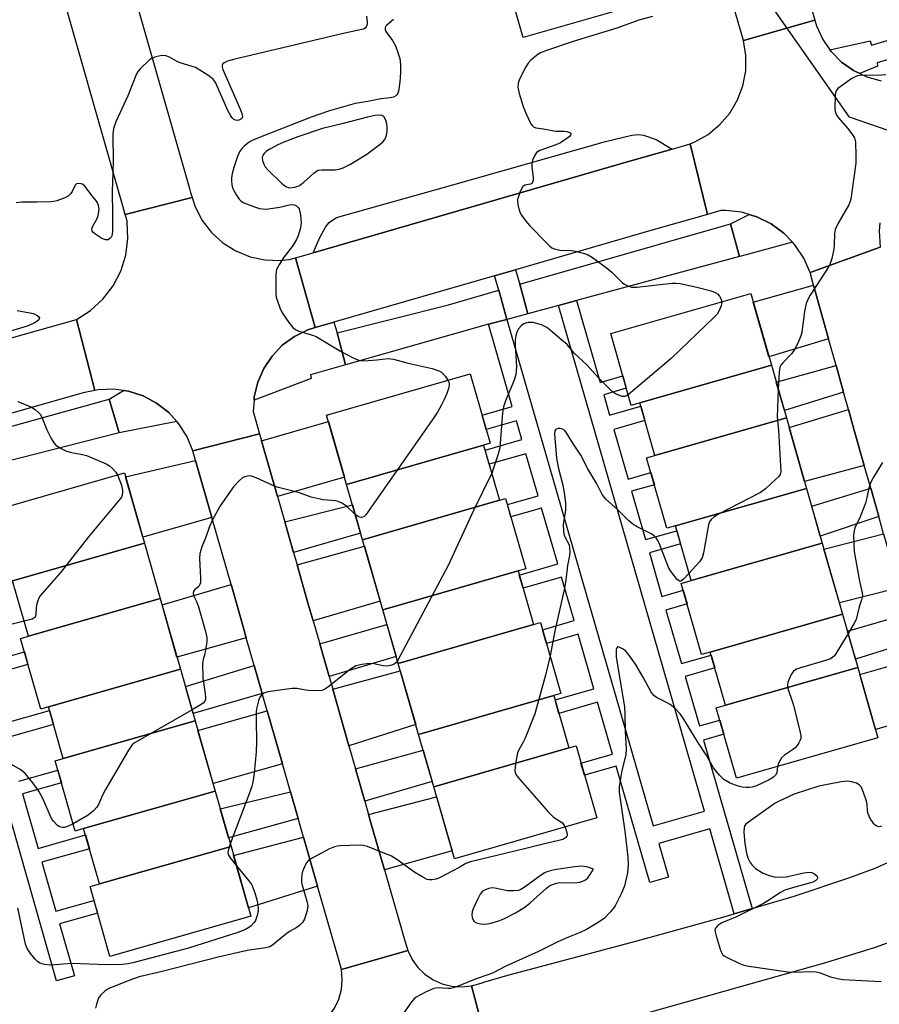
# Model space of a CAD drawing. Units: inches. Extents: x 1291763 to 1297764, y 525450 to 529450.
# Drawn here: x 1292678 to 1292917, y 526848 to 527122 of the extents above; entities that cross this region are included whole.
import ezdxf

# ---------------------------------------------------------------- set-up
doc = ezdxf.new("R2010")
doc.units = ezdxf.units.IN
doc.header["$MEASUREMENT"] = 0
for name, color, linetype in [('BLDG-Footprint', 5, 'Continuous'), ('NTRL-Trees', 3, 'Continuous'), ('TRANS-Driveway', 251, 'Continuous'), ('TRANS-Non Street Sidewalk', 7, 'Continuous'), ('TRANS-Parking Lot', 4, 'Continuous'), ('TRANS-Road', 130, 'Continuous'), ('TRANS-Street Sidewalk', 7, 'Continuous'), ('Undefined', 1, 'Continuous')]:
    doc.layers.add(name, color=color, linetype=linetype)

msp = doc.modelspace()

# ---------------------------------------------------------------- linework, layer by layer
at = {"layer": 'BLDG-Footprint'}
for points, elevation in [([(1292814.13, 527137.6), (1292851.07, 527148.23), (1292856.82, 527128.28), (1292817.86, 527117.07), (1292812.12, 527137.02)], 528.28), ([(1292887.02, 527025.68), (1292850.38, 527015.2), (1292847.96, 527014.51), (1292842.24, 527034.5), (1292881.3, 527045.67)], 525.88), ([(1292891.2, 527011.03), (1292854.56, 527000.55), (1292850.38, 527015.2), (1292887.02, 527025.68)], 526.01), ([(1292806.83, 527003.43), (1292768.64, 526992.43), (1292763.07, 527011.74), (1292803.11, 527023.28), (1292808.68, 527003.97)], 528.78), ([(1292896.82, 526991.39), (1292860.25, 526980.94), (1292857.87, 526980.25), (1292852.25, 526999.89), (1292854.56, 527000.55), (1292891.2, 527011.03)], 524.69), ([(1292811.25, 526988.07), (1292773.06, 526977.07), (1292768.64, 526992.43), (1292806.83, 527003.43)], 528.78), ([(1292712.32, 526976.11), (1292675.58, 526965.63), (1292673.2, 526964.95), (1292667.62, 526984.5), (1292706.74, 526995.67)], 532.04), ([(1292901.18, 526976.13), (1292864.62, 526965.67), (1292860.25, 526980.94), (1292896.82, 526991.39)], 524.56), ([(1292816.43, 526968.38), (1292778.7, 526957.51), (1292773.06, 526977.07), (1292811.25, 526988.07), (1292812.95, 526988.56), (1292818.59, 526969)], 528.78), ([(1292716.72, 526960.68), (1292679.98, 526950.19), (1292675.58, 526965.63), (1292712.32, 526976.11)], 530.7), ([(1292906.86, 526956.28), (1292869.98, 526945.74), (1292867.57, 526945.05), (1292861.9, 526964.9), (1292864.62, 526965.67), (1292901.18, 526976.13)], 524.56), ([(1292820.73, 526953.44), (1292783, 526942.57), (1292778.7, 526957.51), (1292816.43, 526968.38)], 527.06), ([(1292722.34, 526940.98), (1292685.59, 526930.5), (1292683.41, 526929.88), (1292677.79, 526949.57), (1292679.98, 526950.19), (1292716.72, 526960.68)], 529.7), ([(1292911.1, 526941.46), (1292874.22, 526930.92), (1292869.98, 526945.74), (1292906.86, 526956.28)], 523.77), ([(1292826.37, 526933.66), (1292788.7, 526922.8), (1292783, 526942.57), (1292820.73, 526953.44), (1292822.65, 526954), (1292828.35, 526934.23)], 527.18), ([(1292874.22, 526930.92), (1292911.1, 526941.46), (1292916.7, 526921.89), (1292877.25, 526910.61), (1292871.66, 526930.18)], 522.32), ([(1292726.44, 526926.62), (1292689.68, 526916.13), (1292685.59, 526930.5), (1292722.34, 526940.98)], 529.87), ([(1292830.59, 526919.03), (1292792.92, 526908.17), (1292788.7, 526922.8), (1292826.37, 526933.66)], 525.59), ([(1292732.03, 526907.01), (1292695.37, 526896.55), (1292692.99, 526895.87), (1292687.4, 526915.48), (1292689.68, 526916.13), (1292726.44, 526926.62)], 529.87), ([(1292792.92, 526908.17), (1292830.59, 526919.03), (1292832.57, 526919.6), (1292838.35, 526899.54), (1292798.7, 526888.11)], 525.09), ([(1292736.43, 526891.62), (1292699.77, 526881.16), (1292695.37, 526896.55), (1292732.03, 526907.01)], 528.54), ([(1292699.77, 526881.16), (1292736.43, 526891.62), (1292741.98, 526872.16), (1292702.69, 526860.95), (1292697.14, 526880.41)], 527.54)]:
    msp.add_lwpolyline(points, close=True, dxfattribs=dict(at, elevation=elevation))
at = {"layer": 'NTRL-Trees'}
msp.add_lwpolyline([(1293160.45, 527052.29), (1293135.22, 527013.99), (1293060.24, 527023.56), (1293004.41, 527061.84), (1292908.79, 527094.82), (1292850.46, 527178.15), (1292802.53, 527332.33), (1292797.23, 527349.41), (1292782.01, 527393.62), (1292762.96, 527448.99), (1292774.71, 527487.74), (1292784.38, 527525.33), (1292800.46, 527532.32), (1292892.12, 527553.16), (1292988.17, 527581.61), (1293025.15, 527559.52), (1293092.54, 527330.36), (1293103.62, 527274.28), (1293108.79, 527248.09), (1293117.46, 527204.22)], close=True, dxfattribs=at)
at = {"layer": 'TRANS-Driveway'}
for points in [[(1292902.97, 527033.1), (1292886.33, 527028.07), (1292881.98, 527043.29), (1292898.79, 527048.02)], [(1292907.13, 527018.2), (1292890.63, 527013.04), (1292888.36, 527020.99), (1292905.05, 527025.65)], [(1292912.88, 526997.8), (1292896.27, 526993.31), (1292891.97, 527008.35), (1292908.5, 527013.33), (1292910.03, 527007.86)], [(1292749.39, 526989.14), (1292744.97, 527004.62), (1292763.56, 527010.04), (1292768.03, 526994.52)], [(1292731.1, 526983.28), (1292711.83, 526977.82), (1292707.06, 526994.55), (1292726.58, 526999.11)], [(1292916.91, 526983.57), (1292900.63, 526978.05), (1292898.24, 526986.41), (1292914.68, 526991.45)], [(1292753.86, 526973.53), (1292751.43, 526982.01), (1292770.26, 526986.78), (1292772.53, 526978.93)], [(1292922.57, 526963.7), (1292905.95, 526959.47), (1292901.67, 526974.42), (1292918.29, 526978.71), (1292922.22, 526964.83)], [(1292759.31, 526954.47), (1292757.97, 526959.15), (1292754.86, 526970.03), (1292773.59, 526975.23), (1292778.01, 526959.91)], [(1292740.7, 526949.74), (1292721.38, 526944.36), (1292717.22, 526958.93), (1292736.44, 526964.63), (1292739.52, 526953.86)], [(1292927.08, 526949.03), (1292910.44, 526943.78), (1292908.2, 526951.59), (1292924.81, 526956.42)], [(1292763.77, 526938.92), (1292761.16, 526948.04), (1292779.88, 526953.4), (1292782.44, 526944.53)], [(1292932.88, 526928.93), (1292916.04, 526924.17), (1292911.67, 526939.47), (1292928.53, 526944.32), (1292929.55, 526940.98), (1292932.66, 526929.86)], [(1292745.15, 526934.22), (1292725.85, 526928.68), (1292723.72, 526936.16), (1292742.91, 526942.01)], [(1292769.31, 526919.59), (1292764.76, 526935.45), (1292783.6, 526940.52), (1292787.9, 526925.59)], [(1292750.77, 526914.58), (1292731.44, 526909.11), (1292727.22, 526923.89), (1292746.54, 526929.36)], [(1292773.73, 526904.18), (1292771.14, 526913.19), (1292789.97, 526918.41), (1292792.49, 526909.65)], [(1292755.14, 526899.36), (1292735.76, 526893.96), (1292733.45, 526902.04), (1292753.01, 526906.77)], [(1292779.22, 526885.03), (1292775.44, 526898.21), (1292774.79, 526900.47), (1292793.71, 526905.44), (1292798.04, 526890.41)], [(1292760.54, 526880.55), (1292741.32, 526874.48), (1292737.16, 526889.04), (1292756.63, 526894.14), (1292756.98, 526892.91)]]:
    msp.add_lwpolyline(points, close=True, dxfattribs=at)
at = {"layer": 'TRANS-Non Street Sidewalk'}
msp.add_lwpolyline([(1292881.63, 526874.3), (1292876.65, 526872.83), (1292869.82, 526896.5), (1292855.66, 526892.42), (1292858.36, 526883.07), (1292853.1, 526881.55), (1292843.74, 526913.96), (1292834.93, 526911.41), (1292833.96, 526914.76), (1292842.77, 526917.31), (1292838.59, 526931.79), (1292827.81, 526928.68), (1292826.72, 526932.44), (1292837.51, 526935.56), (1292833.13, 526950.72), (1292824.33, 526948.18), (1292823.23, 526952), (1292832.03, 526954.54), (1292828.53, 526966.67), (1292817.81, 526963.58), (1292816.76, 526967.23), (1292827.47, 526970.32), (1292822.98, 526985.88), (1292814.43, 526983.41), (1292813.45, 526986.84), (1292821.99, 526989.31), (1292818.6, 527001.05), (1292808.36, 526998.09), (1292807.22, 527002.07), (1292817.45, 527005.03), (1292815.96, 527010.2), (1292807.58, 527007.78), (1292806.44, 527011.75), (1292814.82, 527014.17), (1292808.2, 527037.1), (1292813.33, 527038.48), (1292854.08, 526897.3), (1292868.39, 526901.43), (1292827.71, 527042.37), (1292832.72, 527043.73), (1292839.31, 527020.91), (1292845.61, 527022.72), (1292846.59, 527019.28), (1292840.3, 527017.46), (1292841.93, 527011.81), (1292850.63, 527014.32), (1292851.78, 527010.29), (1292843.1, 527007.78), (1292847.08, 526993.98), (1292853.42, 526995.81), (1292854.4, 526992.39), (1292848.06, 526990.56), (1292851.96, 526977.09), (1292860.64, 526979.59), (1292861.69, 526975.9), (1292853.02, 526973.4), (1292856.52, 526961.26), (1292862.45, 526962.97), (1292863.53, 526959.17), (1292857.62, 526957.47), (1292861.93, 526942.55), (1292870.21, 526944.94), (1292871.24, 526941.36), (1292862.96, 526938.97), (1292866.95, 526925.16), (1292872.62, 526926.8), (1292873.75, 526922.88), (1292868.08, 526921.24)], close=True, dxfattribs=at)
for points in [[(1292677.33, 526909.8), (1292688.14, 526912.88), (1292689.16, 526909.3), (1292678.35, 526906.22), (1292682.67, 526891.05), (1292695.87, 526894.81), (1292696.97, 526890.97), (1292683.76, 526887.21), (1292687.66, 526873.52), (1292698.25, 526876.53), (1292699.26, 526872.99), (1292688.67, 526869.98), (1292692.78, 526855.54), (1292687.83, 526854.13), (1292648.62, 526991.87)], [(1292667.95, 526942.77), (1292678.85, 526945.87), (1292679.86, 526942.31), (1292668.96, 526939.21)], [(1292672.79, 526925.75), (1292685.88, 526929.48), (1292686.99, 526925.57), (1292673.9, 526921.85)]]:
    msp.add_lwpolyline(points, dxfattribs=at)
at = {"layer": 'TRANS-Parking Lot'}
msp.add_lwpolyline([(1292859.35, 527085.94), (1292847.19, 527082.44), (1292759.31, 527057.06), (1292761.22, 527061.29), (1292762.75, 527064.16), (1292763.79, 527065.52), (1292765.84, 527066.91), (1292798.28, 527075.97), (1292840.78, 527088.01), (1292848.1, 527089.83), (1292849.96, 527090), (1292851.41, 527089.82), (1292854.9, 527088.61)], close=True, dxfattribs=at)
at = {"layer": 'TRANS-Road'}
for points in [[(1292725.62, 527072.45), (1292706.97, 527067.66), (1292706.38, 527069.72), (1292686.56, 527139.28), (1292667.65, 527204.1), (1292645.36, 527280.73), (1292626.73, 527347.35), (1292612.57, 527396.89), (1292631.03, 527402.16), (1292645.2, 527352.57), (1292663.82, 527285.99), (1292686.08, 527209.47), (1292705, 527144.6), (1292724.84, 527074.99), (1292725.16, 527073.88)], [(1292869.17, 527067.74), (1292852.79, 527063.03), (1292815.72, 527052.32), (1292809.9, 527050.64), (1292765.12, 527037.71), (1292759.91, 527036.21), (1292754.42, 527055.65), (1292759.31, 527057.06), (1292847.19, 527082.44), (1292859.35, 527085.94), (1292864.34, 527087.37)], [(1292754.42, 527055.65), (1292759.91, 527036.21), (1292758.15, 527035.7), (1292757.81, 527035.57), (1292754.08, 527033.73), (1292750.73, 527031.26), (1292747.86, 527028.25), (1292745.55, 527024.78), (1292743.88, 527020.97), (1292742.9, 527016.93), (1292742.84, 527015.94), (1292742.64, 527012.78), (1292744.41, 527006.56), (1292725.81, 527001.81), (1292724.2, 527005.76), (1292721.93, 527009.37), (1292721.31, 527010.05), (1292719.07, 527012.53), (1292715.7, 527015.15), (1292711.93, 527017.14), (1292707.87, 527018.44), (1292706.51, 527018.63), (1292703.65, 527019.03), (1292699.39, 527018.87), (1292698.46, 527018.67), (1292693.34, 527038.4), (1292697.28, 527040.92), (1292700.72, 527044.08), (1292703.55, 527047.79), (1292705.71, 527051.94), (1292707.1, 527056.4), (1292707.71, 527061.03), (1292707.49, 527065.7), (1292707.46, 527065.96), (1292706.97, 527067.66), (1292725.62, 527072.45), (1292726.46, 527069.83), (1292728.44, 527066.06), (1292731.04, 527062.7), (1292734.19, 527059.84), (1292737.79, 527057.56), (1292741.73, 527055.95), (1292745.89, 527055.05), (1292750.14, 527054.88), (1292752.6, 527055.13)], [(1292698.46, 527018.67), (1292695.22, 527017.97), (1292694.61, 527017.78), (1292659.61, 527007.9), (1292654.77, 527027.95), (1292657.1, 527028.18), (1292693.34, 527038.4)], [(1292744.97, 527004.62), (1292749.39, 526989.14), (1292751.43, 526982.01), (1292753.86, 526973.53), (1292754.86, 526970.03), (1292757.97, 526959.15), (1292759.31, 526954.47), (1292761.16, 526948.04), (1292763.77, 526938.92), (1292764.76, 526935.45), (1292769.31, 526919.59), (1292771.14, 526913.19), (1292773.73, 526904.18), (1292774.79, 526900.47), (1292775.44, 526898.21), (1292779.22, 526885.03), (1292784.91, 526865.27), (1292785.66, 526862.61), (1292767.18, 526857.28), (1292766.46, 526859.96), (1292760.54, 526880.55), (1292756.98, 526892.91), (1292756.63, 526894.14), (1292755.14, 526899.36), (1292753.01, 526906.77), (1292750.77, 526914.58), (1292746.54, 526929.36), (1292745.15, 526934.22), (1292742.91, 526942.01), (1292740.7, 526949.74), (1292739.52, 526953.86), (1292736.44, 526964.63), (1292731.1, 526983.28), (1292726.58, 526999.11), (1292725.81, 527001.81), (1292744.41, 527006.56)], [(1292803.44, 526852.71), (1292808.77, 526832.81), (1292763.36, 526819.96), (1292758.14, 526840.01), (1292759.46, 526840.69), (1292761.73, 526842.29), (1292763.7, 526844.25), (1292765.29, 526846.53), (1292766.46, 526849.05), (1292767.18, 526851.74), (1292767.42, 526854.51), (1292767.18, 526857.28), (1292785.66, 526862.61), (1292786.87, 526860.13), (1292788.48, 526857.9), (1292790.47, 526855.97), (1292792.75, 526854.43), (1292795.27, 526853.3), (1292797.94, 526852.63), (1292800.7, 526852.43)]]:
    msp.add_lwpolyline(points, close=True, dxfattribs=at)
for points in [[(1292894.46, 527138.04), (1292899.13, 527121.85), (1292879.21, 527116.2), (1292874.57, 527132.3)], [(1292917.26, 527065.39), (1292917.01, 527063.04), (1292917.33, 527058.63), (1292897.82, 527051.5), (1292896.04, 527055.57), (1292893.58, 527059.27), (1292892.93, 527059.95), (1292890.52, 527062.48), (1292886.94, 527065.11), (1292882.96, 527067.09), (1292880.82, 527067.72), (1292878.7, 527068.34), (1292874.29, 527068.83), (1292872.94, 527068.83), (1292869.17, 527067.74), (1292864.34, 527087.37), (1292865.72, 527087.95), (1292869.42, 527090.04), (1292872.69, 527092.74), (1292875.45, 527095.97), (1292877.61, 527099.62), (1292879.09, 527103.6), (1292879.87, 527107.77), (1292879.91, 527112.02), (1292879.21, 527116.2), (1292899.13, 527121.85), (1292899.59, 527120.25), (1292901.31, 527116.51), (1292903.3, 527113.64), (1292903.66, 527113.12), (1292906.55, 527110.2), (1292909.91, 527107.82), (1292911.66, 527107), (1292913.64, 527106.07), (1292917.61, 527104.98)], [(1292918.29, 526978.71), (1292916.91, 526983.57), (1292914.68, 526991.45), (1292912.88, 526997.8), (1292910.03, 527007.86), (1292908.5, 527013.33), (1292907.13, 527018.2), (1292905.05, 527025.65), (1292902.97, 527033.1), (1292898.79, 527048.02), (1292897.82, 527051.5), (1292917.33, 527058.63)], [(1292808.77, 526832.81), (1292803.44, 526852.71), (1292806.1, 526853.47), (1292806.93, 526853.81), (1292813.56, 526855.69), (1292849.2, 526865.16), (1292873.48, 526871.89), (1292876.65, 526872.83), (1292881.63, 526874.3), (1292893.32, 526877.77), (1292908.87, 526882.9), (1292915.94, 526885.55), (1292920.3, 526887.52)], [(1292920.57, 526865.13), (1292915.64, 526863.3), (1292902.06, 526859.2), (1292831.63, 526839.28)]]:
    msp.add_lwpolyline(points, dxfattribs=at)
at = {"layer": 'TRANS-Street Sidewalk'}
msp.add_lwpolyline([(1292981.09, 527124.15), (1292978.46, 527121.94), (1292976.09, 527120.21), (1292973.98, 527118.96), (1292972.7, 527126.66), (1292916.45, 527109.99), (1292916.58, 527109), (1292911.66, 527107), (1292909.91, 527107.82), (1292906.55, 527110.2), (1292903.66, 527113.12), (1292903.3, 527113.64), (1292914.58, 527116.07), (1292914.93, 527114.87), (1292952.24, 527126.01)], dxfattribs=at)
for points in [[(1292892.93, 527059.95), (1292878.55, 527056.12), (1292878.17, 527056.02), (1292875.63, 527065.06), (1292880.82, 527067.72), (1292882.96, 527067.09), (1292886.94, 527065.11), (1292890.52, 527062.48)], [(1292878.17, 527056.02), (1292832.72, 527043.73), (1292827.71, 527042.37), (1292819.17, 527040.06), (1292816.88, 527048.25), (1292875.63, 527065.06)], [(1292816.88, 527048.25), (1292819.17, 527040.06), (1292813.33, 527038.48), (1292811.06, 527046.58), (1292809.9, 527050.64), (1292815.72, 527052.32)], [(1292813.33, 527038.48), (1292808.2, 527037.1), (1292768.34, 527025.79), (1292766.01, 527034.72), (1292797.07, 527042.57), (1292811.06, 527046.58)], [(1292766.01, 527034.72), (1292768.34, 527025.79), (1292758.61, 527023.02), (1292758.77, 527022.03), (1292742.84, 527015.94), (1292742.9, 527016.93), (1292743.88, 527020.97), (1292745.55, 527024.78), (1292747.86, 527028.25), (1292750.73, 527031.26), (1292754.08, 527033.73), (1292757.81, 527035.57), (1292758.15, 527035.7), (1292759.91, 527036.21), (1292765.12, 527037.71)], [(1292721.31, 527010.05), (1292705.25, 527006.85), (1292702.46, 527016.23), (1292706.51, 527018.63), (1292707.87, 527018.44), (1292711.93, 527017.14), (1292715.7, 527015.15), (1292719.07, 527012.53)], [(1292705.25, 527006.85), (1292663.69, 526996.31), (1292657.37, 526994.45), (1292655.17, 527003.17), (1292702.46, 527016.23)]]:
    msp.add_lwpolyline(points, close=True, dxfattribs=at)
at = {"layer": 'Undefined'}
for points, elevation in [([(1292774.23, 527122.98), (1292774.41, 527121.26), (1292774.37, 527120.72), (1292774.23, 527120.22), (1292773.77, 527119.64), (1292773.35, 527119.36), (1292772.93, 527119.22), (1292768.14, 527118.21), (1292737.09, 527110.9), (1292735.42, 527110.44), (1292734.5, 527109.98), (1292734.16, 527109.68), (1292733.95, 527109.33), (1292733.93, 527108.86), (1292734.14, 527108.09), (1292739.08, 527096.92), (1292739.58, 527095.57), (1292739.61, 527094.83), (1292739.42, 527094.48), (1292738.9, 527094.1), (1292738.29, 527093.92), (1292737.66, 527093.98), (1292737.24, 527094.2), (1292736.68, 527094.74), (1292736.35, 527095.2), (1292735.67, 527096.54), (1292732.1, 527104.48), (1292731.42, 527105.41), (1292730.27, 527106.31), (1292727.79, 527107.96), (1292726.5, 527108.68), (1292722.27, 527109.95), (1292721.23, 527110.44), (1292719.25, 527111.57), (1292718.24, 527111.95), (1292717.16, 527112), (1292715.49, 527111.68), (1292714.44, 527111.3), (1292713.72, 527110.8), (1292711.15, 527108.29), (1292710.58, 527107.62), (1292710.12, 527106.87), (1292707.69, 527100.77), (1292704.3, 527093.54), (1292703.68, 527091.71), (1292703.48, 527090.06), (1292703.61, 527082.42), (1292703.31, 527074.01), (1292703.43, 527067.8), (1292703.44, 527063.05), (1292703.34, 527062.23), (1292703.09, 527061.49), (1292702.79, 527061.09), (1292702.18, 527060.69), (1292701.48, 527060.62), (1292700.45, 527061.04), (1292698.45, 527062.35), (1292698.04, 527062.72), (1292697.75, 527063.14), (1292697.66, 527063.75), (1292697.8, 527064.26), (1292699.09, 527066.6), (1292699.39, 527067.43), (1292699.65, 527069.16), (1292699.53, 527070.23), (1292699.25, 527070.96), (1292698.98, 527071.41), (1292697.4, 527073.34), (1292695.79, 527075.48), (1292695.02, 527076.12), (1292694.56, 527076.28), (1292693.86, 527076.32), (1292693.42, 527076.23), (1292692.98, 527075.91), (1292692.13, 527074.08), (1292691.69, 527073.47), (1292691.15, 527072.95), (1292690.14, 527072.38), (1292687.92, 527071.55), (1292687.06, 527071.34), (1292686.22, 527071.26), (1292682.24, 527071.1), (1292678.05, 527071.15), (1292676.58, 527070.98)], 490), ([(1292853.86, 527122.88), (1292850.4, 527121.91), (1292843.9, 527119.59), (1292831.76, 527115.92), (1292824.06, 527113.29), (1292822.53, 527112.64), (1292821.57, 527112.05), (1292820.01, 527110.76), (1292819.25, 527109.9), (1292818.35, 527108.37), (1292816.72, 527105.18), (1292816.46, 527104.35), (1292816.38, 527103.2), (1292816.74, 527101.46), (1292817.86, 527097.76), (1292818.61, 527095.93), (1292820.02, 527093), (1292820.32, 527092.53), (1292820.69, 527092.15), (1292821.36, 527091.85), (1292823.5, 527091.55), (1292826.89, 527090.91), (1292829.3, 527090.93), (1292830.05, 527090.86), (1292830.88, 527090.57), (1292831.1, 527090.33), (1292831.13, 527090.18), (1292831.03, 527089.84), (1292830.62, 527089.32), (1292828.26, 527087.71), (1292826.96, 527087.08), (1292824.32, 527086.23), (1292822.5, 527085.51), (1292821.6, 527084.94), (1292820.99, 527084.08), (1292820.44, 527082.82), (1292820.23, 527081.75), (1292820.27, 527080.9), (1292820.62, 527078.02), (1292820.59, 527077.17), (1292820.47, 527076.69), (1292820.22, 527076.33), (1292819.87, 527076.12), (1292818.33, 527075.85), (1292817.79, 527075.47), (1292817.38, 527074.82), (1292816.92, 527073.8), (1292816.31, 527071.93), (1292816.26, 527071.38), (1292816.36, 527070.53), (1292816.86, 527068.56), (1292817.36, 527067.53), (1292818.55, 527065.89), (1292819.71, 527064.56), (1292824.31, 527059.84), (1292825.16, 527059), (1292825.83, 527058.45), (1292826.6, 527058.09), (1292828.02, 527057.79), (1292831.29, 527057.64), (1292832.44, 527057.48), (1292834.67, 527056.94), (1292836, 527056.48), (1292837.47, 527055.56), (1292841.45, 527052.59), (1292842.55, 527051.65), (1292845.42, 527048.78), (1292846.09, 527048.27), (1292847.04, 527047.78), (1292848.07, 527047.49), (1292849.49, 527047.47), (1292859.26, 527048.55), (1292860.43, 527048.57), (1292861.58, 527048.44), (1292866.25, 527047.45), (1292870.23, 527046.39), (1292871.32, 527045.99), (1292872.01, 527045.56), (1292872.55, 527044.99), (1292872.91, 527044.31), (1292873.16, 527043.34)], 486), ([(1292781.67, 527122.01), (1292779.86, 527120.5), (1292779.52, 527120.1), (1292779.37, 527119.68), (1292779.42, 527119.22), (1292779.62, 527118.75), (1292781.43, 527116.15), (1292782.25, 527114.68), (1292782.96, 527112.81), (1292783.44, 527111.17), (1292783.64, 527109.4), (1292783.69, 527107.32), (1292783.52, 527104.68), (1292783.12, 527102.06), (1292782.94, 527101.53), (1292782.68, 527101.08), (1292782.34, 527100.74), (1292781.74, 527100.42), (1292780.8, 527100.23), (1292778.18, 527099.97), (1292774.6, 527099.23), (1292771, 527098.64), (1292763.85, 527096.63), (1292758.79, 527094.85), (1292743.59, 527088.91), (1292742.34, 527088.36), (1292741.48, 527087.86), (1292740.18, 527086.88), (1292739.41, 527086.1), (1292738.78, 527085.19), (1292738.2, 527083.87), (1292737.23, 527080.8), (1292736.76, 527079.11), (1292736.59, 527077.96), (1292736.56, 527077.09), (1292736.67, 527075.94), (1292736.87, 527075.1), (1292737.09, 527074.59), (1292737.77, 527073.37), (1292738.71, 527071.98), (1292739.27, 527071.4), (1292739.99, 527070.97), (1292743.29, 527069.74), (1292744.41, 527069.41), (1292745.33, 527069.26), (1292746.33, 527069.23), (1292747.46, 527069.34), (1292750, 527069.77), (1292752.61, 527070.36), (1292753.62, 527070.46), (1292754.3, 527070.34), (1292754.7, 527070.15), (1292755.19, 527069.7), (1292755.44, 527069.28), (1292755.81, 527067.65), (1292756.02, 527065.38), (1292755.8, 527063.97), (1292755.13, 527061.76), (1292754.65, 527060.7), (1292753.73, 527059.18), (1292751, 527055.58), (1292749.91, 527053.88), (1292749.14, 527052.35), (1292749, 527051.8), (1292748.91, 527050.93), (1292748.96, 527045.56), (1292749.06, 527044.68), (1292749.27, 527043.84), (1292750.08, 527041.65), (1292750.7, 527040.33), (1292752.52, 527037.58), (1292753.63, 527036.25), (1292754.42, 527035.64), (1292755.33, 527035.2), (1292759.1, 527034.08), (1292760.17, 527033.67), (1292766.9, 527029.58), (1292770.48, 527027.75), (1292771.78, 527027.18), (1292772.6, 527026.98), (1292773.48, 527026.95), (1292777.07, 527027.18), (1292780.19, 527027.53), (1292781, 527027.51), (1292781.74, 527027.38), (1292785.78, 527026.29), (1292792.47, 527024.75), (1292794.34, 527024.17), (1292795.06, 527023.79), (1292795.48, 527023.42), (1292796.21, 527022.53), (1292796.89, 527021.49)], 488), ([(1292918.93, 527106.65), (1292916.63, 527106.45), (1292912.36, 527106.52), (1292911, 527106.37), (1292910.21, 527106.02), (1292909.46, 527105.56), (1292905.57, 527102.78), (1292905.05, 527102.15), (1292904.87, 527101.65), (1292904.79, 527101.1), (1292904.72, 527097.27), (1292904.79, 527096.41), (1292904.93, 527095.87), (1292905.18, 527095.37), (1292905.69, 527094.68), (1292908.25, 527091.78), (1292909.44, 527090.22), (1292910.14, 527089.06), (1292910.41, 527087.97), (1292910.57, 527084.1), (1292910.54, 527082.01), (1292909.13, 527072), (1292908.9, 527071.15), (1292908.57, 527070.38), (1292905.56, 527065.15), (1292904.81, 527063.56), (1292904.6, 527062.43), (1292904.55, 527059.18), (1292904.45, 527058.01), (1292903.83, 527055.43), (1292903.27, 527053.75), (1292902.4, 527052.21), (1292897.86, 527045.19), (1292897.3, 527044.18), (1292896.73, 527042.89), (1292896.5, 527042.08), (1292896.24, 527040.7), (1292895.51, 527034.95), (1292895.18, 527033.86), (1292894.65, 527032.53), (1292893.85, 527030.7), (1292893.31, 527029.76), (1292892.69, 527029), (1292890.16, 527026.35), (1292889.65, 527025.7), (1292889.39, 527025.2), (1292889.14, 527023.8), (1292888.92, 527019.03)], 484), ([(1292873.16, 527043.34), (1292873.15, 527042.77), (1292873.02, 527042.24), (1292872.48, 527040.93), (1292871.87, 527039.96), (1292871.07, 527039.09), (1292859.1, 527027.55), (1292847.12, 527017.42)], 486), ([(1292676.8, 527040.99), (1292681.38, 527040.1), (1292682.35, 527039.65), (1292682.89, 527039.2), (1292683.05, 527038.87), (1292682.86, 527038.38), (1292682.34, 527037.89), (1292681.36, 527037.32), (1292679.66, 527036.62), (1292672.2, 527034.37)], 490), ([(1292847.12, 527017.42), (1292846.67, 527017.13), (1292846.18, 527016.94), (1292845.39, 527016.97), (1292843.8, 527017.62), (1292842.64, 527018.39), (1292838.86, 527022.21), (1292835.55, 527025.84), (1292832.07, 527029.07), (1292830.08, 527031.46), (1292828.02, 527033.16), (1292825.37, 527035.5), (1292824.44, 527036.22), (1292823.73, 527036.63), (1292822.92, 527036.96), (1292820.6, 527037.6), (1292819.27, 527037.64), (1292818.76, 527037.54), (1292818.07, 527037.25), (1292817.25, 527036.67), (1292816.56, 527035.85), (1292816.08, 527034.9), (1292815.8, 527033.89), (1292815.66, 527032.74), (1292815.63, 527031.26), (1292816.03, 527025.29), (1292815.79, 527023.15), (1292815.3, 527021.5), (1292812.95, 527015.75), (1292812.4, 527014.1), (1292812.13, 527012.39), (1292811.34, 527002.65), (1292810.89, 527000.94), (1292809.08, 526995.62)], 486), ([(1292796.89, 527021.49), (1292797.18, 527020.82), (1292797.22, 527020.03), (1292797.03, 527019.2), (1292796.53, 527017.8), (1292795.86, 527016.13), (1292795.09, 527014.62), (1292794, 527012.66), (1292792.88, 527010.93), (1292774.04, 526983.99), (1292773.46, 526983.44), (1292772.8, 526983.26), (1292772.34, 526983.33), (1292771.88, 526983.5), (1292771.03, 526984.13)], 488), ([(1292888.92, 527019.03), (1292888.6, 527011.25), (1292888.96, 527007.56), (1292889.59, 526997.53), (1292889.61, 526996.08), (1292889.45, 526995.28), (1292889.01, 526994.61), (1292888.2, 526993.81), (1292885.35, 526991.29), (1292883.96, 526990.23), (1292872.05, 526984.1), (1292871.07, 526983.49), (1292870.22, 526982.73), (1292869.76, 526982.05), (1292869.5, 526981.24), (1292868.09, 526973.41), (1292867.7, 526972.06), (1292866.97, 526970.9), (1292864.05, 526967.68)], 484), ([(1292677.03, 527015.56), (1292680.63, 527014.11), (1292681.84, 527013.36), (1292682.92, 527012.47), (1292683.26, 527012.03), (1292683.67, 527011.27), (1292685.13, 527007.71), (1292686.3, 527005.29), (1292687.06, 527004.04), (1292687.66, 527003.44), (1292689.09, 527002.51), (1292690.63, 527001.75), (1292691.96, 527001.41), (1292695.06, 527000.86), (1292696.18, 527000.57), (1292701.6, 526998.24), (1292702.59, 526997.64), (1292703.43, 526996.9), (1292704.36, 526995.86), (1292704.8, 526995.11)], 490), ([(1292864.05, 526967.68), (1292862.54, 526966.07), (1292861.95, 526965.59), (1292861.75, 526965.5), (1292861.4, 526965.51), (1292860.75, 526966.03), (1292858.9, 526968.36), (1292858.44, 526969.1), (1292855.7, 526976.08), (1292855.34, 526976.87), (1292854.91, 526977.6), (1292854.39, 526978.14), (1292853.72, 526978.61), (1292849.6, 526980.69), (1292848.39, 526981.44), (1292847.33, 526982.35), (1292844.1, 526985.46), (1292840.84, 526988.4), (1292839.9, 526989.71), (1292838.38, 526992.61), (1292835.88, 526996.83), (1292833.95, 527000.61), (1292831.66, 527003.94), (1292829.95, 527006.85), (1292829.44, 527007.47), (1292828.83, 527007.91), (1292828.07, 527008.08), (1292827.56, 527008.05), (1292827.11, 527007.91), (1292826.93, 527007.78), (1292826.7, 527007.39), (1292826.61, 527006.62), (1292827.1, 526999.82), (1292827.58, 526997.3), (1292828.9, 526992.3), (1292829.38, 526989.56), (1292829.65, 526987.25), (1292829.65, 526985.33), (1292829.02, 526981.32), (1292829.07, 526979.59), (1292829.2, 526978.74), (1292829.43, 526977.92), (1292830.62, 526975.66), (1292830.77, 526974.92), (1292830.81, 526973.79), (1292830.73, 526972.66), (1292830.18, 526969.93), (1292829.69, 526965.84), (1292829.23, 526963.08), (1292826.66, 526951.69), (1292825.33, 526944.7)], 484), ([(1292917.94, 526998.57), (1292915.47, 526994.5), (1292914.66, 526992.92), (1292914.19, 526991.4), (1292913.56, 526988.35), (1292913.24, 526987.24), (1292911.71, 526983.43), (1292910.29, 526980.36), (1292909.95, 526979.1), (1292909.86, 526978.26), (1292910.09, 526973.83), (1292911.6, 526965.49), (1292912.33, 526962.23), (1292912.36, 526961.41), (1292912.16, 526960.34), (1292911.49, 526958.34), (1292910.62, 526954.84), (1292910.1, 526953.79), (1292908.39, 526950.93)], 482), ([(1292704.8, 526995.11), (1292705.88, 526992.31), (1292706.22, 526990.88), (1292706.22, 526990.31), (1292706.07, 526989.46), (1292705.87, 526988.92), (1292705.58, 526988.42), (1292696.75, 526977.87), (1292689, 526968.03), (1292683.19, 526961.37), (1292682.65, 526960.35), (1292682.32, 526959.23), (1292682.15, 526958.08), (1292682.07, 526956.13), (1292681.84, 526955.47), (1292681.48, 526955.17), (1292681.01, 526954.96), (1292678.79, 526954.36)], 490), ([(1292771.03, 526984.13), (1292768.48, 526986.54), (1292767.32, 526987.27), (1292766.33, 526987.71), (1292765.52, 526987.89), (1292762.13, 526988.23), (1292758.78, 526988.89), (1292755.5, 526990.1), (1292749.29, 526991.7), (1292747.69, 526992.36), (1292743.47, 526994.32), (1292742.14, 526994.8), (1292741.6, 526994.85), (1292741.06, 526994.8), (1292740.27, 526994.6), (1292739.77, 526994.37), (1292738.7, 526993.49), (1292737.17, 526991.8), (1292733.42, 526986.56), (1292731.31, 526982.59), (1292730.43, 526980.72), (1292729.39, 526977.79), (1292728.29, 526975.1), (1292727.75, 526973.24), (1292727.63, 526971.81), (1292727.95, 526966.46), (1292727.91, 526965.03), (1292727.78, 526964.58), (1292727.46, 526964.07), (1292726.59, 526963.42), (1292726.24, 526963.06), (1292725.99, 526962.63), (1292725.88, 526962.17), (1292726.02, 526961.49), (1292726.84, 526959.81), (1292727.34, 526958.4), (1292729.3, 526951.51), (1292729.69, 526949.78), (1292729.69, 526948.64), (1292729.46, 526946.93), (1292729.12, 526945.24), (1292728.63, 526943.71), (1292728.51, 526942.6), (1292728.56, 526938.51), (1292729.26, 526934.13), (1292729.36, 526933), (1292729.3, 526932.5), (1292729.14, 526932.11), (1292728.64, 526931.54), (1292727.68, 526930.89), (1292725.57, 526929.69)], 488), ([(1292809.08, 526995.62), (1292803.97, 526985.24), (1292796.97, 526969.92), (1292782.8, 526943.29)], 486), ([(1292678.79, 526954.36), (1292675.09, 526953.48)], 490), ([(1292908.39, 526950.93), (1292905.07, 526945.42), (1292904.56, 526944.72), (1292904.16, 526944.33), (1292903.45, 526943.91), (1292902.1, 526943.41), (1292895.1, 526941.39), (1292894.02, 526941.02), (1292893.54, 526940.76), (1292893.13, 526940.42), (1292892.53, 526939.5), (1292891.62, 526937.41), (1292891.46, 526936.62), (1292891.5, 526936.09), (1292891.8, 526935.03), (1292892.75, 526932.37), (1292893.15, 526930.93), (1292895.04, 526923.39), (1292895.2, 526922.53), (1292895.21, 526921.69), (1292895.05, 526921.17), (1292894.66, 526920.42), (1292894.17, 526919.7), (1292893.6, 526919.04), (1292892.91, 526918.49), (1292890.67, 526917.02), (1292889.81, 526916.24), (1292889.06, 526915.02), (1292888.75, 526913.89)], 482), ([(1292825.33, 526944.7), (1292824.04, 526939.34), (1292821.14, 526928.58), (1292818.39, 526921.72), (1292817.88, 526920.67), (1292816.6, 526918.49), (1292816.29, 526917.71), (1292815.71, 526914.59), (1292815.53, 526912.62), (1292815.71, 526911.84), (1292816.34, 526910.9), (1292824.82, 526901.25), (1292826.28, 526899.78), (1292828.79, 526898.14), (1292829.13, 526897.75), (1292829.51, 526896.99)], 484), ([(1292782.8, 526943.29), (1292782.39, 526942.77), (1292781.9, 526942.39), (1292781.13, 526942.07), (1292780.02, 526941.85), (1292778.87, 526941.88), (1292776.26, 526942.44), (1292775.11, 526942.57), (1292772.85, 526942.34), (1292771.22, 526941.94), (1292769.74, 526940.99), (1292763.3, 526935.87), (1292762.59, 526935.4), (1292761.83, 526935.09), (1292760.72, 526934.97), (1292758.13, 526935.01), (1292757.28, 526935.11), (1292754.81, 526935.61), (1292753.38, 526935.64), (1292746.65, 526934.68), (1292745.62, 526934.29), (1292744.83, 526933.62), (1292744.39, 526932.97), (1292744.11, 526932.2), (1292743.65, 526930.27), (1292743.48, 526929.16), (1292743.41, 526926.79), (1292743.49, 526920.63), (1292743.41, 526917.96), (1292742.88, 526912.01), (1292742.48, 526909.5), (1292742.21, 526908.41), (1292741.74, 526907.02), (1292736.23, 526892.29)], 486), ([(1292725.57, 526929.69), (1292710.54, 526921.04), (1292709.53, 526920.42), (1292708.85, 526919.87), (1292707.84, 526918.46), (1292701.48, 526907.44), (1292700.65, 526905.88), (1292699.5, 526903.3), (1292699.08, 526902.58), (1292698.13, 526901.55), (1292696.6, 526900.28), (1292692.41, 526897.91)], 488), ([(1292692.41, 526897.91), (1292690.84, 526897.11), (1292690.03, 526896.86), (1292689.52, 526896.84), (1292689.01, 526896.93), (1292688.54, 526897.14), (1292688.11, 526897.45), (1292686.95, 526898.64), (1292686.33, 526899.59), (1292684, 526904.92), (1292682.89, 526906.97), (1292681.23, 526909.33), (1292679.05, 526911.95), (1292678.41, 526912.52), (1292677.69, 526913.02), (1292674.63, 526914.81)], 488), ([(1292917.74, 526897.24), (1292917.06, 526897.06), (1292916.39, 526897.23), (1292915.97, 526897.5), (1292915.58, 526897.9), (1292914.57, 526899.35), (1292913.94, 526900.66), (1292913.78, 526901.48), (1292913.68, 526903.38), (1292913.53, 526904.2), (1292912.7, 526906.66), (1292912, 526908.2), (1292911.46, 526908.79), (1292910.72, 526909.18), (1292909.33, 526909.62), (1292908.19, 526909.76), (1292906.44, 526909.59), (1292900.25, 526908.38), (1292893.33, 526906.15), (1292889.15, 526904.21), (1292888.1, 526903.63), (1292880.63, 526898.36), (1292879.84, 526897.71), (1292879.54, 526897.27), (1292879.4, 526896.81), (1292879.34, 526895.54), (1292879.63, 526892.45), (1292880.09, 526889.74), (1292880.48, 526888.39), (1292881.07, 526887.16), (1292881.66, 526886.35), (1292882.61, 526885.48), (1292883.75, 526884.71), (1292884.73, 526884.18), (1292886.39, 526883.51), (1292887.82, 526883.11), (1292889.21, 526883.02), (1292891.17, 526883.13), (1292896.09, 526884.28), (1292897.53, 526884.45), (1292898.32, 526884.3), (1292899.02, 526883.94), (1292899.73, 526883.28), (1292899.88, 526882.92), (1292899.87, 526882.75), (1292899.72, 526882.41), (1292899.44, 526882.12), (1292898.56, 526881.66), (1292892.24, 526879.9), (1292890.72, 526879.36), (1292889.56, 526878.71), (1292886.06, 526876.43), (1292884.77, 526875.7), (1292877.33, 526872), (1292873.24, 526870.28), (1292872.09, 526869.54), (1292871.44, 526868.8), (1292871.3, 526868.34), (1292871.32, 526867.82), (1292871.58, 526866.71), (1292872.7, 526863), (1292873, 526862.19), (1292873.42, 526861.48), (1292873.82, 526861.12), (1292874.54, 526860.69), (1292877.97, 526859.1), (1292879.31, 526858.55), (1292880.74, 526858.21), (1292891.62, 526856.64), (1292893.38, 526856.59), (1292898.05, 526856.7), (1292899.5, 526856.62), (1292900.56, 526856.34), (1292903.45, 526855.25), (1292905.45, 526854.78), (1292906.89, 526854.55), (1292917.56, 526853.94)], 480), ([(1292736.23, 526892.29), (1292735.6, 526890.39), (1292735.53, 526889.86), (1292735.61, 526889.35), (1292736.16, 526888.41), (1292737.98, 526886.18)], 486), ([(1292737.98, 526886.18), (1292741.39, 526882.04), (1292742.21, 526880.85), (1292743.05, 526878.66), (1292743.67, 526876.68), (1292743.95, 526875.44), (1292744.02, 526874.29), (1292743.97, 526873.43), (1292743.67, 526872.04), (1292743.28, 526870.99), (1292742.83, 526870.28), (1292742.07, 526869.47), (1292741.4, 526869), (1292740.43, 526868.46), (1292738.31, 526867.61), (1292724.55, 526863.25), (1292709.09, 526859.14), (1292707.73, 526858.84), (1292706.02, 526858.68), (1292701.96, 526858.63), (1292692.01, 526858.93), (1292686.2, 526858.55), (1292684.5, 526858.72), (1292683.17, 526859.1), (1292682.49, 526859.56), (1292681.9, 526860.17), (1292680.6, 526861.75), (1292679.61, 526863.16), (1292679.2, 526864.38), (1292677, 526874.45)], 486)]:
    msp.add_lwpolyline(points, dxfattribs=dict(at, elevation=elevation))
for points, elevation in [([(1292777.72, 527095.42), (1292776.55, 527095.28), (1292774.49, 527094.83), (1292767.72, 527093.04), (1292761.94, 527091.69), (1292755.02, 527089.39), (1292751.12, 527087.84), (1292749.52, 527087.12), (1292747.28, 527085.94), (1292746.32, 527085.36), (1292745.72, 527084.84), (1292745.3, 527084.23), (1292745.15, 527083.52), (1292745.23, 527082.76), (1292745.54, 527081.74), (1292745.95, 527081.01), (1292746.65, 527080.12), (1292750.51, 527076.44), (1292751.39, 527075.69), (1292751.86, 527075.39), (1292752.34, 527075.22), (1292752.84, 527075.17), (1292754.26, 527075.32), (1292755.03, 527075.56), (1292755.53, 527075.81), (1292756.7, 527076.7), (1292759.55, 527079.26), (1292760.24, 527079.77), (1292760.73, 527080.02), (1292761.79, 527080.19), (1292765.48, 527080.16), (1292766.57, 527080.32), (1292767.66, 527080.68), (1292769.77, 527081.7), (1292774.24, 527084.49), (1292778.01, 527087.33), (1292778.76, 527087.98), (1292779.3, 527088.6), (1292779.7, 527089.44), (1292779.92, 527090.81), (1292779.91, 527092.15), (1292779.72, 527093.44), (1292779.42, 527094.41), (1292779.05, 527094.99), (1292778.46, 527095.32)], 486), ([(1292834.12, 526886.09), (1292832.24, 526885.93), (1292827.15, 526885.17), (1292825.73, 526884.89), (1292824.44, 526884.48), (1292823.68, 526884.13), (1292822.93, 526883.65), (1292818.08, 526880.12), (1292817.17, 526879.61), (1292816.5, 526879.35), (1292815.13, 526879.2), (1292813.45, 526879.26), (1292809.96, 526879.94), (1292809.09, 526880.01), (1292808.26, 526879.9), (1292807.21, 526879.54), (1292806.55, 526879.09), (1292805.87, 526878.26), (1292805.1, 526876.81), (1292803.94, 526874.18), (1292803.66, 526873.37), (1292803.54, 526872.56), (1292803.64, 526871.75), (1292803.89, 526871.02), (1292804.18, 526870.63), (1292804.84, 526870.28), (1292805.93, 526870.06), (1292807.08, 526869.95), (1292808.51, 526870.09), (1292811.02, 526870.82), (1292812.47, 526871.41), (1292815.73, 526873.08), (1292818.33, 526874.66), (1292819.78, 526875.84), (1292824.32, 526879.97), (1292825.02, 526880.49), (1292825.78, 526880.89), (1292827.13, 526881.39), (1292827.97, 526881.55), (1292832.25, 526881.45), (1292833.67, 526881.62), (1292834.47, 526881.88), (1292835.22, 526882.31), (1292835.87, 526882.88), (1292836.51, 526883.73), (1292837.46, 526885.25), (1292835.56, 526885.88), (1292834.86, 526886.03)], 482)]:
    msp.add_lwpolyline(points, close=True, dxfattribs=dict(at, elevation=elevation))
for points in [[(1292888.75, 526913.89, 482), (1292888.5, 526912.12, 482), (1292888.14, 526911.47, 482), (1292887.58, 526910.93, 482), (1292886.44, 526910.16, 482), (1292884.66, 526909.3, 482), (1292882.91, 526908.52, 482), (1292881.62, 526908.11, 482), (1292880.81, 526907.99, 482), (1292879.97, 526908, 482), (1292878.85, 526908.12, 482), (1292877.74, 526908.35, 482), (1292875.54, 526909.27, 482), (1292873.72, 526910.29, 482), (1292872.53, 526911.49, 482), (1292870.92, 526913.5, 482), (1292868.83, 526917.12, 482), (1292866.48, 526920.65, 482), (1292862.45, 526927.32, 482), (1292861.62, 526928.54, 482), (1292860.18, 526930.02, 482), (1292858.81, 526931.16, 482), (1292857.82, 526931.73, 482), (1292855, 526933.11, 482), (1292854.27, 526933.63, 482), (1292853.45, 526934.76, 482), (1292851.36, 526938.54, 482), (1292849.11, 526942.35, 482), (1292847.31, 526944.97, 482), (1292846.38, 526946.08, 482), (1292845.74, 526946.6, 482), (1292844.62, 526947.17, 482), (1292844.1, 526947.19, 482), (1292843.9, 526946.9, 482), (1292843.8, 526946.44, 482), (1292843.8, 526944.46, 482), (1292846.08, 526930.36, 482), (1292846.19, 526928.36, 482), (1292846.24, 526923.64, 482), (1292846.58, 526918.72, 482), (1292846.44, 526917.08, 482), (1292845.37, 526912.8, 482), (1292845.03, 526911.1, 482), (1292844.61, 526908.16, 482), (1292844.55, 526906.7, 482), (1292846.13, 526895.88, 482), (1292846.99, 526888.62, 482), (1292847.07, 526886.57, 482), (1292846.93, 526884.22, 482), (1292846.08, 526880.64, 482), (1292845.3, 526878.75, 482), (1292843.49, 526875.05, 482), (1292843.01, 526874.35, 482), (1292842.12, 526873.27, 482), (1292840.41, 526871.53, 482), (1292838.31, 526870.08, 482), (1292835.49, 526868.43, 482), (1292833.74, 526867.57, 482), (1292830.47, 526866.31, 482), (1292827.49, 526865.04, 482), (1292822.12, 526862.32, 482), (1292813.03, 526858.21, 482), (1292809.26, 526856.29, 482), (1292807.99, 526855.78, 482), (1292804.75, 526854.66, 482), (1292799.76, 526852.67, 482), (1292798.37, 526852.19, 482), (1292797.61, 526852.04, 482), (1292796.85, 526852.01, 482), (1292794.01, 526852.19, 482), (1292792.92, 526852, 482), (1292790.84, 526851.05, 482), (1292788.04, 526849.57, 482), (1292787.38, 526849.03, 482), (1292786.47, 526847.88, 482), (1292778.22, 526835.7, 482)], [(1292829.51, 526896.99, 484), (1292829.99, 526895.45, 484), (1292830.06, 526894.67, 484), (1292830.01, 526894.44, 484), (1292829.76, 526894.07, 484), (1292829.36, 526893.78, 484), (1292828.87, 526893.56, 484), (1292827.81, 526893.25, 484), (1292823.38, 526892.26, 484), (1292818.55, 526891.01, 484), (1292803.13, 526887.31, 484), (1292801.85, 526886.81, 484), (1292800.03, 526885.74, 484), (1292794.73, 526882.89, 484), (1292793.64, 526882.51, 484), (1292792.49, 526882.32, 484), (1292791.64, 526882.3, 484), (1292791.1, 526882.41, 484), (1292789.84, 526883.01, 484), (1292787.64, 526884.37, 484), (1292782.67, 526887.96, 484), (1292781.2, 526888.89, 484), (1292774.43, 526891.6, 484), (1292773.31, 526891.86, 484), (1292772.17, 526891.92, 484), (1292766.95, 526891.78, 484), (1292766.1, 526891.71, 484), (1292765.26, 526891.52, 484), (1292763.92, 526890.92, 484), (1292758.88, 526888.26, 484), (1292757.93, 526887.61, 484), (1292757.4, 526886.97, 484), (1292756.9, 526885.94, 484), (1292756.39, 526884.58, 484), (1292756.2, 526883.75, 484), (1292756.1, 526882.68, 484), (1292756.11, 526881.6, 484), (1292756.24, 526880.78, 484), (1292757.59, 526876.35, 484), (1292757.82, 526875.07, 484), (1292757.69, 526873.78, 484), (1292756.92, 526871.31, 484), (1292756.37, 526870.35, 484), (1292755.54, 526869.57, 484), (1292754.59, 526868.92, 484), (1292752.74, 526867.88, 484), (1292751.58, 526867.08, 484), (1292748.03, 526864.04, 484), (1292747.27, 526863.64, 484), (1292746.17, 526863.31, 484), (1292740.9, 526862.56, 484), (1292732.83, 526860.76, 484), (1292717.26, 526856.76, 484), (1292710.8, 526855.23, 484), (1292708.22, 526854.34, 484), (1292702.43, 526851.98, 484), (1292701.23, 526851.26, 484), (1292700.18, 526850.26, 484), (1292699.55, 526849.3, 484), (1292698.91, 526847.66, 484), (1292698.67, 526846.52, 484)]]:
    msp.add_polyline3d(points, dxfattribs=at)

doc.saveas('drawing.dxf')
